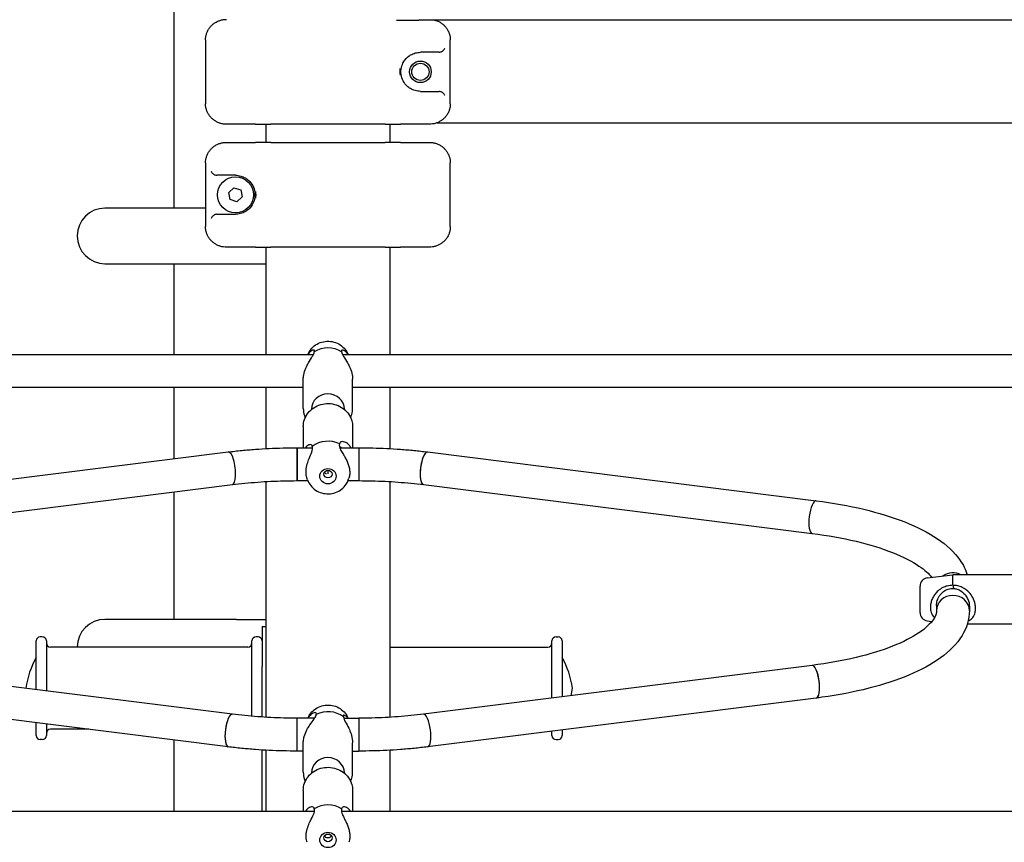
# Model space of a CAD drawing. Units: millimetres. Extents: x 182 to 17982, y 30 to 18264.
# Drawn here: x 8524 to 9003, y 13202 to 13602 of the extents above; entities that cross this region are included whole.
import ezdxf

# ---------------------------------------------------------------- set-up
doc = ezdxf.new("R2010")
doc.units = ezdxf.units.MM
doc.layers.add('Widoczne (ISO)', color=7, linetype='Continuous')

msp = doc.modelspace()

# ---------------------------------------------------------------- linework, layer by layer
at = {"layer": 'Widoczne (ISO)'}
for p, q in [((8598.656, 13690.717), (8598.656, 13510.197)), ((8707.003, 13601.697), (8717.81, 13601.697)), ((9435.56, 13601.697), (8717.81, 13601.697)), ((8614.101, 13591.997), (8614.101, 13560.997)), ((8733.212, 13560.997), (8733.212, 13591.997)), ((8727.729, 13585.997), (8718.656, 13585.997)), ((8718.656, 13566.997), (8727.729, 13566.997)), ((8638.327, 13550.997), (8624.359, 13550.997)), ((8638.327, 13550.997), (8645.884, 13550.997)), ((8643.506, 13550.997), (8643.506, 13542.197)), ((8701.429, 13550.997), (8645.884, 13550.997)), ((8701.429, 13550.997), (8708.985, 13550.997)), ((8703.806, 13550.997), (8703.806, 13542.197)), ((8722.954, 13550.997), (8708.985, 13550.997)), ((8726.742, 13551.697), (9426.571, 13551.697)), ((8624.359, 13542.197), (8638.327, 13542.197)), ((8645.884, 13542.197), (8638.327, 13542.197)), ((8645.884, 13542.197), (8701.429, 13542.197)), ((8708.985, 13542.197), (8701.429, 13542.197)), ((8708.985, 13542.197), (8722.954, 13542.197)), ((8614.101, 13532.197), (8614.101, 13501.197)), ((8733.212, 13501.197), (8733.212, 13532.197)), ((8628.656, 13526.197), (8619.583, 13526.197)), ((8625.354, 13517.743), (8627.91, 13520.08)), ((8626.1, 13514.36), (8625.354, 13517.743)), ((8627.91, 13520.08), (8631.213, 13519.035)), ((8631.213, 13519.035), (8631.959, 13515.652)), ((8629.403, 13513.315), (8626.1, 13514.36)), ((8631.959, 13515.652), (8629.403, 13513.315)), ((8614.101, 13510.197), (8565.156, 13510.197)), ((8619.583, 13507.197), (8628.656, 13507.197)), ((8638.327, 13491.197), (8624.359, 13491.197)), ((8638.327, 13491.197), (8645.884, 13491.197)), ((8643.506, 13491.197), (8643.506, 13439.066)), ((8701.429, 13491.197), (8645.884, 13491.197)), ((8701.429, 13491.197), (8708.985, 13491.197)), ((8703.806, 13491.197), (8703.806, 13439.066)), ((8722.954, 13491.197), (8708.985, 13491.197)), ((8565.156, 13483.197), (8629.156, 13483.197)), ((8598.656, 13483.197), (8598.656, 13439.066)), ((8629.156, 13483.197), (8643.506, 13483.197)), ((8085.939, 13439.066), (8666.602, 13439.066)), ((8680.71, 13439.066), (9261.374, 13439.066)), ((8661.656, 13412.802), (8661.656, 13427.048)), ((8685.656, 13412.802), (8685.656, 13427.048)), ((8085.939, 13423.066), (8661.656, 13423.066)), ((8598.656, 13423.066), (8598.656, 13388.29)), ((8643.506, 13423.066), (8643.506, 13393.253)), ((8685.656, 13423.066), (9261.374, 13423.066)), ((8703.806, 13423.066), (8703.806, 13393.253)), ((8665.656, 13412.436), (8665.656, 13412.313)), ((8681.656, 13412.436), (8681.656, 13412.313)), ((8661.656, 13403.935), (8661.656, 13393.663)), ((8685.656, 13403.935), (8685.656, 13393.663)), ((8658.656, 13377.663), (8658.656, 13393.663)), ((8658.656, 13393.663), (8658.656, 13377.663)), ((8658.656, 13393.663), (8666.16, 13393.663)), ((8679.416, 13393.663), (8688.656, 13393.663)), ((8688.656, 13393.663), (8688.656, 13377.663)), ((8688.656, 13393.663), (8688.656, 13377.663)), ((8436.017, 13367.873), (8625.16, 13391.618)), ((8722.153, 13391.618), (8911.296, 13367.873)), ((8673.656, 13382.73), (8673.656, 13380.972)), ((8673.656, 13382.73), (8673.656, 13380.972)), ((8663.762, 13378.01), (8663.549, 13378.599)), ((8683.551, 13378.01), (8683.852, 13378.844)), ((8438.01, 13351.998), (8627.153, 13375.742)), ((8643.506, 13377.228), (8643.506, 13262.591)), ((8658.656, 13377.663), (8663.895, 13377.663)), ((8683.418, 13377.663), (8688.656, 13377.663)), ((8703.806, 13377.228), (8703.806, 13262.591)), ((8720.16, 13375.742), (8909.303, 13351.998)), ((8598.656, 13372.165), (8598.656, 13310.197)), ((8965.303, 13330.348), (8977.799, 13331.91)), ((8977.799, 13326.762), (8977.799, 13331.91)), ((9027.799, 13331.91), (8977.799, 13331.91)), ((8961.799, 13313.441), (8961.799, 13326.379)), ((8969.799, 13316.987), (8969.799, 13314.43)), ((8985.799, 13316.622), (8985.799, 13314.43)), ((8629.156, 13310.197), (8565.156, 13310.197)), ((8629.156, 13310.197), (8643.506, 13310.197)), ((8641.656, 13306.724), (8641.656, 13287.217)), ((8641.656, 13306.724), (8643.506, 13306.724)), ((8965.303, 13309.472), (8967.546, 13309.191)), ((9027.799, 13307.91), (8984.792, 13307.91)), ((8534.656, 13301.724), (8533.656, 13301.724)), ((8639.656, 13301.724), (8638.656, 13301.724)), ((8784.656, 13301.724), (8785.656, 13301.724)), ((8531.656, 13276.066), (8531.656, 13299.724)), ((8536.656, 13299.724), (8536.656, 13275.438)), ((8634.656, 13296.724), (8538.656, 13296.724)), ((8636.656, 13263.08), (8636.656, 13299.724)), ((8703.806, 13296.724), (8780.656, 13296.724)), ((8782.656, 13271.923), (8782.656, 13299.724)), ((8787.656, 13299.724), (8787.656, 13272.551)), ((8627.153, 13264.077), (8438.01, 13287.822)), ((8641.656, 13262.705), (8641.656, 13287.217)), ((8909.303, 13287.822), (8720.16, 13264.077)), ((8625.16, 13248.202), (8436.017, 13271.946)), ((8911.296, 13271.946), (8722.153, 13248.202)), ((8531.656, 13253.724), (8531.656, 13259.94)), ((8536.656, 13259.312), (8536.656, 13253.724)), ((8658.656, 13246.157), (8658.656, 13262.157)), ((8658.656, 13246.157), (8658.656, 13262.157)), ((8667.21, 13262.157), (8658.656, 13262.157)), ((8681.352, 13262.157), (8688.656, 13262.157)), ((8688.656, 13262.157), (8688.656, 13246.157)), ((8688.656, 13262.157), (8688.656, 13246.157)), ((8557.27, 13256.724), (8538.656, 13256.724)), ((8782.656, 13253.724), (8782.656, 13255.797)), ((8787.656, 13256.425), (8787.656, 13253.724)), ((8534.656, 13251.724), (8533.656, 13251.724)), ((8598.656, 13251.529), (8598.656, 13216.753)), ((8661.656, 13235.885), (8661.656, 13250.153)), ((8685.656, 13235.885), (8685.656, 13250.153)), ((8784.656, 13251.724), (8785.656, 13251.724)), ((8641.656, 13216.753), (8641.656, 13246.673)), ((8643.506, 13246.566), (8643.506, 13216.753)), ((8661.656, 13246.157), (8658.656, 13246.157)), ((8685.656, 13246.157), (8688.656, 13246.157)), ((8703.806, 13246.566), (8703.806, 13216.753)), ((8665.656, 13235.52), (8665.656, 13235.396)), ((8681.656, 13235.52), (8681.656, 13235.396)), ((8661.656, 13227.018), (8661.656, 13216.753)), ((8685.656, 13227.018), (8685.656, 13216.753)), ((8667.065, 13216.753), (8314.27, 13216.753)), ((9033.043, 13216.753), (8680.247, 13216.753))]:
    msp.add_line(p, q, dxfattribs=at)
for centre, radius in [((8718.656, 13576.497), 5.25), ((8718.656, 13576.497), 4.188), ((8628.656, 13516.697), 8.75)]:
    msp.add_circle(centre, radius, dxfattribs=at)
for centre, radius, start, end in [((8565.156, 13496.697), 13.5, 90, 270), ((8965.799, 13326.379), 4, 97.12502, 180), ((8965.799, 13313.441), 4, 180, 262.87498), ((8565.156, 13296.697), 13.5, 90, 179.88535), ((8533.656, 13299.724), 2, 90, 180), ((8534.656, 13299.724), 2, 0, 90), ((8638.656, 13299.724), 2, 90, 180), ((8639.656, 13299.724), 2, 0, 90), ((8784.656, 13299.724), 2, 90, 180), ((8785.656, 13299.724), 2, 0, 90), ((8538.656, 13298.724), 2, 180, 270), ((8634.656, 13298.724), 2, 270, 0), ((8780.656, 13298.724), 2, 270, 0), ((8571.342, 13270.163), 45.165, 151.48405, 171.64605), ((8747.971, 13270.163), 45.165, 8.35395, 28.51595), ((8571.342, 13283.286), 45.165, 188.35395, 188.39481), ((8747.971, 13283.286), 45.165, 346.95514, 351.64605), ((8533.656, 13253.724), 2, 180, 270), ((8534.656, 13253.724), 2, 270, 0), ((8538.656, 13254.724), 2, 90, 180), ((8780.656, 13254.724), 2, 0, 31.21261), ((8784.656, 13253.724), 2, 180, 270), ((8785.656, 13253.724), 2, 270, 0)]:
    msp.add_arc(centre, radius, start, end, dxfattribs=at)
for centre, major_axis, ratio, start_param, end_param in [((8673.656, 13431.066), (-12, 0), 0.9308916, 4.1233124, 5.3014656), ((8673.656, 13412.436), (-8, 0), 0.9308916, 3.1415927, 6.2831853), ((8673.656, 13385.67), (12, 0), 0.9308916, 1.081961, 2.2601142), ((8626.156, 13383.68), (0.996, -7.938), 0.3025398, 0, 3.1415927), ((8626.156, 13383.68), (0.996, -7.938), 0.3025398, 0, 3.1415927), ((8721.156, 13383.68), (0.996, 7.938), 0.3025398, 0, 3.1415927), ((8721.156, 13383.68), (-0.996, -7.938), 0.3025398, 3.1415927, 6.2831853), ((8910.299, 13359.936), (-0.996, -7.938), 0.3025398, 3.1415927, 6.2831853), ((8910.299, 13359.936), (-0.996, -7.938), 0.3025398, 3.1415927, 6.2831853), ((8977.799, 13325.389), (-8, 0), 0.9308916, 4.2082294, 5.3659249), ((8977.799, 13325.389), (8, 0), 0.9308916, 1.0666367, 2.2243323), ((8977.799, 13314.43), (-8, 0), 0.9308916, 3.1415927, 6.2831853), ((8977.799, 13314.43), (-8, 0), 0.9308916, 3.1415927, 6.2831853), ((8910.299, 13279.884), (0.996, -7.938), 0.3025398, 0, 3.1415927), ((8910.299, 13279.884), (-0.996, 7.938), 0.3025398, 3.1415927, 6.2831853), ((8626.156, 13256.14), (0.996, 7.938), 0.3025398, 0, 3.1415927), ((8626.156, 13256.14), (-0.996, -7.938), 0.3025398, 3.1415927, 6.2831853), ((8673.656, 13254.15), (-12, 0), 0.9308916, 4.0287424, 5.2068957), ((8721.156, 13256.14), (-0.996, 7.938), 0.3025398, 3.1415927, 6.2831853), ((8721.156, 13256.14), (-0.996, 7.938), 0.3025398, 3.1415927, 6.2831853), ((8673.656, 13235.52), (-8, 0), 0.9308916, 3.1415927, 6.2831853), ((8673.656, 13208.753), (12, 0), 0.9308916, 0.9817197, 2.1598729)]:
    msp.add_ellipse(centre, major_axis=major_axis, ratio=ratio, start_param=start_param, end_param=end_param, dxfattribs=at)
for centre, major_axis in [((8673.656, 13379.825), (4, 0)), ((8673.656, 13380.869), (2, 0)), ((8673.656, 13202.908), (4, 0)), ((8673.656, 13203.952), (2, 0))]:
    msp.add_ellipse(centre, major_axis=major_axis, ratio=0.9308916, dxfattribs=at)
for points, knots in [([(8614.101, 13591.997), (8614.101, 13592.521), (8614.143, 13593.044), (8614.31, 13594.077), (8614.435, 13594.588), (8614.764, 13595.584), (8614.969, 13596.069), (8615.455, 13597.004), (8615.736, 13597.453), (8616.368, 13598.304), (8616.719, 13598.705), (8617.479, 13599.447), (8617.888, 13599.787), (8618.754, 13600.4), (8619.21, 13600.672), (8620.159, 13601.144), (8620.651, 13601.342), (8621.659, 13601.663), (8622.175, 13601.785), (8623.247, 13601.954), (8623.803, 13601.997), (8624.359, 13601.997)], [0, 0, 0, 0, 0.1409568, 0.1409568, 0.2820738, 0.2820738, 0.4237153, 0.4237153, 0.5662091, 0.5662091, 0.7096895, 0.7096895, 0.85317, 0.85317, 0.9966504, 0.9966504, 1.1401309, 1.1401309, 1.2836113, 1.2836113, 1.4348045, 1.4348045, 1.4348045, 1.4348045]), ([(8725.462, 13601.697), (8725.668, 13601.647), (8725.873, 13601.591), (8726.581, 13601.372), (8727.075, 13601.177), (8728.028, 13600.714), (8728.487, 13600.445), (8729.357, 13599.84), (8729.769, 13599.503), (8730.536, 13598.768), (8730.89, 13598.37), (8731.531, 13597.521), (8731.818, 13597.071), (8732.314, 13596.134), (8732.523, 13595.647), (8732.861, 13594.648), (8732.99, 13594.137), (8733.166, 13593.083), (8733.212, 13592.54), (8733.212, 13591.997)], [0.2293195, 0.2293195, 0.2293195, 0.2293195, 0.2869566, 0.2869566, 0.4304349, 0.4304349, 0.5739132, 0.5739132, 0.7173915, 0.7173915, 0.8608697, 0.8608697, 1.004348, 1.004348, 1.1468882, 1.1468882, 1.2885598, 1.2885598, 1.4347829, 1.4347829, 1.4347829, 1.4347829]), ([(8713.833, 13568.313), (8713.25, 13568.657), (8712.711, 13569.058), (8711.437, 13570.231), (8710.774, 13571.082), (8709.763, 13572.992), (8709.405, 13574.055), (8709.089, 13576.327), (8709.144, 13577.524), (8709.634, 13579.654), (8710.031, 13580.599), (8711.213, 13582.54), (8712.082, 13583.472), (8713.345, 13584.379), (8713.585, 13584.536), (8713.833, 13584.682)], [0, 0, 0, 0, 0.271343, 0.271343, 0.7054919, 0.7054919, 1.1256093, 1.1256093, 1.5475856, 1.5475856, 1.9407362, 1.9407362, 2.4549911, 2.4549911, 2.5703526, 2.5703526, 2.5703526, 2.5703526]), ([(8713.833, 13584.682), (8714.586, 13585.126), (8715.376, 13585.45), (8717.008, 13585.895), (8717.85, 13585.997), (8718.656, 13585.997)], [0, 0, 0, 0, 0.35112361, 0.35112361, 0.7310253, 0.7310253, 0.7310253, 0.7310253]), ([(8727.729, 13585.997), (8728.019, 13585.997), (8728.36, 13586.059), (8728.657, 13586.174), (8728.684, 13586.185), (8728.712, 13586.197)], [-0.314899061, -0.314899061, -0.314899061, -0.314899061, -0.228108507, -0.228108507, -0.219409483, -0.219409483, -0.219409483, -0.219409483]), ([(8728.712, 13586.197), (8728.804, 13586.237), (8728.895, 13586.282), (8729.237, 13586.47), (8729.469, 13586.639), (8729.865, 13586.996), (8730.033, 13587.185), (8730.322, 13587.577), (8730.442, 13587.785), (8730.531, 13587.993), (8730.532, 13587.995), (8730.533, 13587.997)], [-0.29226111, -0.29226111, -0.29226111, -0.29226111, -0.26170669, -0.26170669, -0.17350298, -0.17350298, -0.08873331, -0.08873331, 0, 0, 0.00090053, 0.00090053, 0.00090053, 0.00090053]), ([(8708.737, 13578.149), (8708.735, 13578.122), (8708.732, 13578.096), (8708.714, 13577.903), (8708.701, 13577.736), (8708.673, 13577.285), (8708.662, 13577), (8708.655, 13576.465), (8708.658, 13576.214), (8708.676, 13575.616), (8708.698, 13575.27), (8708.732, 13574.899), (8708.735, 13574.873), (8708.737, 13574.846)], [-0.0080355, -0.0080355, -0.0080355, -0.0080355, 0, 0, 0.05033913, 0.05033913, 0.13597002, 0.13597002, 0.21114147, 0.21114147, 0.31553102, 0.31553102, 0.32356694, 0.32356694, 0.32356694, 0.32356694]), ([(8718.656, 13566.997), (8717.811, 13566.997), (8716.926, 13567.111), (8715.293, 13567.579), (8714.547, 13567.892), (8713.833, 13568.313)], [0, 0, 0, 0, 0.39827257, 0.39827257, 0.73102576, 0.73102576, 0.73102576, 0.73102576]), ([(8728.712, 13566.798), (8728.684, 13566.809), (8728.657, 13566.821), (8728.36, 13566.936), (8728.019, 13566.997), (8727.729, 13566.997)], [-1.044761445, -1.044761445, -1.044761445, -1.044761445, -1.036062422, -1.036062422, -0.949271868, -0.949271868, -0.949271868, -0.949271868]), ([(8730.533, 13564.997), (8730.532, 13565), (8730.531, 13565.002), (8730.442, 13565.21), (8730.322, 13565.417), (8730.033, 13565.81), (8729.865, 13565.999), (8729.469, 13566.355), (8729.237, 13566.525), (8728.895, 13566.713), (8728.804, 13566.758), (8728.712, 13566.798)], [-0.90003221, -0.90003221, -0.90003221, -0.90003221, -0.89893278, -0.89893278, -0.79060079, -0.79060079, -0.68710788, -0.68710788, -0.57942246, -0.57942246, -0.54211943, -0.54211943, -0.54211943, -0.54211943]), ([(8624.359, 13550.997), (8623.831, 13550.997), (8623.304, 13551.037), (8622.259, 13551.193), (8621.742, 13551.311), (8620.731, 13551.623), (8620.237, 13551.818), (8619.285, 13552.281), (8618.826, 13552.549), (8617.955, 13553.155), (8617.543, 13553.492), (8616.777, 13554.227), (8616.423, 13554.625), (8615.782, 13555.474), (8615.495, 13555.923), (8614.999, 13556.861), (8614.789, 13557.348), (8614.451, 13558.347), (8614.323, 13558.858), (8614.146, 13559.912), (8614.101, 13560.455), (8614.101, 13560.997)], [0, 0, 0, 0, 0.1434783, 0.1434783, 0.2869566, 0.2869566, 0.4304349, 0.4304349, 0.5739132, 0.5739132, 0.7173915, 0.7173915, 0.8608697, 0.8608697, 1.004348, 1.004348, 1.1468882, 1.1468882, 1.2885598, 1.2885598, 1.4347829, 1.4347829, 1.4347829, 1.4347829]), ([(8733.212, 13560.997), (8733.212, 13560.474), (8733.17, 13559.951), (8733.003, 13558.917), (8732.878, 13558.407), (8732.548, 13557.411), (8732.343, 13556.926), (8731.857, 13555.991), (8731.576, 13555.542), (8730.945, 13554.691), (8730.594, 13554.29), (8729.834, 13553.548), (8729.425, 13553.208), (8728.559, 13552.595), (8728.102, 13552.322), (8727.154, 13551.851), (8726.661, 13551.653), (8725.653, 13551.332), (8725.137, 13551.21), (8724.066, 13551.041), (8723.51, 13550.997), (8722.954, 13550.997)], [0, 0, 0, 0, 0.1409568, 0.1409568, 0.2820738, 0.2820738, 0.4237153, 0.4237153, 0.5662091, 0.5662091, 0.7096895, 0.7096895, 0.85317, 0.85317, 0.9966504, 0.9966504, 1.1401309, 1.1401309, 1.2836113, 1.2836113, 1.4348045, 1.4348045, 1.4348045, 1.4348045]), ([(8614.101, 13532.197), (8614.101, 13532.721), (8614.143, 13533.244), (8614.31, 13534.277), (8614.435, 13534.788), (8614.764, 13535.784), (8614.969, 13536.269), (8615.455, 13537.204), (8615.736, 13537.653), (8616.368, 13538.504), (8616.719, 13538.905), (8617.479, 13539.647), (8617.888, 13539.987), (8618.754, 13540.6), (8619.21, 13540.872), (8620.159, 13541.344), (8620.651, 13541.542), (8621.659, 13541.863), (8622.175, 13541.985), (8623.247, 13542.154), (8623.803, 13542.197), (8624.359, 13542.197)], [0, 0, 0, 0, 0.1409568, 0.1409568, 0.2820738, 0.2820738, 0.4237153, 0.4237153, 0.5662091, 0.5662091, 0.7096895, 0.7096895, 0.85317, 0.85317, 0.9966504, 0.9966504, 1.1401309, 1.1401309, 1.2836113, 1.2836113, 1.4348045, 1.4348045, 1.4348045, 1.4348045]), ([(8722.954, 13542.197), (8723.481, 13542.197), (8724.009, 13542.158), (8725.054, 13542.002), (8725.571, 13541.884), (8726.581, 13541.572), (8727.075, 13541.377), (8728.028, 13540.914), (8728.487, 13540.645), (8729.357, 13540.04), (8729.769, 13539.703), (8730.536, 13538.968), (8730.89, 13538.57), (8731.531, 13537.721), (8731.818, 13537.271), (8732.314, 13536.334), (8732.523, 13535.847), (8732.861, 13534.848), (8732.99, 13534.337), (8733.166, 13533.283), (8733.212, 13532.74), (8733.212, 13532.197)], [0, 0, 0, 0, 0.1434783, 0.1434783, 0.2869566, 0.2869566, 0.4304349, 0.4304349, 0.5739132, 0.5739132, 0.7173915, 0.7173915, 0.8608697, 0.8608697, 1.004348, 1.004348, 1.1468882, 1.1468882, 1.2885598, 1.2885598, 1.4347829, 1.4347829, 1.4347829, 1.4347829]), ([(8616.78, 13528.197), (8616.781, 13528.195), (8616.782, 13528.193), (8616.871, 13527.985), (8616.99, 13527.777), (8617.279, 13527.385), (8617.448, 13527.196), (8617.844, 13526.839), (8618.075, 13526.67), (8618.418, 13526.482), (8618.508, 13526.437), (8618.601, 13526.397)], [-0.90003221, -0.90003221, -0.90003221, -0.90003221, -0.89893278, -0.89893278, -0.79060079, -0.79060079, -0.68710788, -0.68710788, -0.57942246, -0.57942246, -0.54211943, -0.54211943, -0.54211943, -0.54211943]), ([(8618.601, 13526.397), (8618.628, 13526.385), (8618.656, 13526.374), (8618.953, 13526.259), (8619.294, 13526.197), (8619.583, 13526.197)], [-1.044761445, -1.044761445, -1.044761445, -1.044761445, -1.036062422, -1.036062422, -0.949271868, -0.949271868, -0.949271868, -0.949271868]), ([(8628.656, 13526.197), (8629.501, 13526.197), (8630.386, 13526.084), (8632.019, 13525.616), (8632.766, 13525.303), (8633.48, 13524.882)], [0, 0, 0, 0, 0.39827257, 0.39827257, 0.73102576, 0.73102576, 0.73102576, 0.73102576]), ([(8633.48, 13524.882), (8634.063, 13524.538), (8634.601, 13524.137), (8635.876, 13522.964), (8636.538, 13522.113), (8637.55, 13520.203), (8637.908, 13519.14), (8638.224, 13516.868), (8638.168, 13515.671), (8637.678, 13513.541), (8637.282, 13512.596), (8636.099, 13510.655), (8635.231, 13509.723), (8633.968, 13508.816), (8633.728, 13508.659), (8633.48, 13508.513)], [0, 0, 0, 0, 0.271343, 0.271343, 0.7054919, 0.7054919, 1.1256093, 1.1256093, 1.5475856, 1.5475856, 1.9407362, 1.9407362, 2.4549911, 2.4549911, 2.5703526, 2.5703526, 2.5703526, 2.5703526]), ([(8638.575, 13515.046), (8638.578, 13515.073), (8638.581, 13515.099), (8638.598, 13515.292), (8638.611, 13515.459), (8638.64, 13515.91), (8638.651, 13516.194), (8638.657, 13516.73), (8638.655, 13516.981), (8638.636, 13517.579), (8638.615, 13517.925), (8638.581, 13518.296), (8638.578, 13518.322), (8638.575, 13518.349)], [-0.0080355, -0.0080355, -0.0080355, -0.0080355, 0, 0, 0.05033913, 0.05033913, 0.13597002, 0.13597002, 0.21114147, 0.21114147, 0.31553102, 0.31553102, 0.32356694, 0.32356694, 0.32356694, 0.32356694]), ([(8619.583, 13507.197), (8619.294, 13507.197), (8618.953, 13507.136), (8618.656, 13507.021), (8618.628, 13507.009), (8618.601, 13506.998)], [-0.314899061, -0.314899061, -0.314899061, -0.314899061, -0.228108507, -0.228108507, -0.219409483, -0.219409483, -0.219409483, -0.219409483]), ([(8633.48, 13508.513), (8632.726, 13508.069), (8631.937, 13507.745), (8630.304, 13507.3), (8629.462, 13507.197), (8628.656, 13507.197)], [0, 0, 0, 0, 0.35112361, 0.35112361, 0.7310253, 0.7310253, 0.7310253, 0.7310253]), ([(8618.601, 13506.998), (8618.508, 13506.958), (8618.418, 13506.913), (8618.075, 13506.725), (8617.844, 13506.555), (8617.448, 13506.199), (8617.279, 13506.01), (8616.99, 13505.617), (8616.871, 13505.41), (8616.782, 13505.202), (8616.781, 13505.2), (8616.78, 13505.197)], [-0.29226111, -0.29226111, -0.29226111, -0.29226111, -0.26170669, -0.26170669, -0.17350298, -0.17350298, -0.08873331, -0.08873331, 0, 0, 0.00090053, 0.00090053, 0.00090053, 0.00090053]), ([(8624.359, 13491.197), (8623.831, 13491.197), (8623.304, 13491.237), (8622.259, 13491.393), (8621.742, 13491.511), (8620.731, 13491.823), (8620.237, 13492.018), (8619.285, 13492.481), (8618.826, 13492.749), (8617.955, 13493.355), (8617.543, 13493.692), (8616.777, 13494.427), (8616.423, 13494.825), (8615.782, 13495.674), (8615.495, 13496.123), (8614.999, 13497.061), (8614.789, 13497.548), (8614.451, 13498.547), (8614.323, 13499.058), (8614.146, 13500.112), (8614.101, 13500.655), (8614.101, 13501.197)], [0, 0, 0, 0, 0.1434783, 0.1434783, 0.2869566, 0.2869566, 0.4304349, 0.4304349, 0.5739132, 0.5739132, 0.7173915, 0.7173915, 0.8608697, 0.8608697, 1.004348, 1.004348, 1.1468882, 1.1468882, 1.2885598, 1.2885598, 1.4347829, 1.4347829, 1.4347829, 1.4347829]), ([(8733.212, 13501.197), (8733.212, 13500.674), (8733.17, 13500.151), (8733.003, 13499.117), (8732.878, 13498.607), (8732.548, 13497.611), (8732.343, 13497.126), (8731.857, 13496.191), (8731.576, 13495.742), (8730.945, 13494.891), (8730.594, 13494.49), (8729.834, 13493.748), (8729.425, 13493.408), (8728.559, 13492.795), (8728.102, 13492.522), (8727.154, 13492.051), (8726.661, 13491.853), (8725.653, 13491.532), (8725.137, 13491.41), (8724.066, 13491.241), (8723.51, 13491.197), (8722.954, 13491.197)], [0, 0, 0, 0, 0.1409568, 0.1409568, 0.2820738, 0.2820738, 0.4237153, 0.4237153, 0.5662091, 0.5662091, 0.7096895, 0.7096895, 0.85317, 0.85317, 0.9966504, 0.9966504, 1.1401309, 1.1401309, 1.2836113, 1.2836113, 1.4348045, 1.4348045, 1.4348045, 1.4348045]), ([(8663.892, 13439.066), (8664.244, 13439.937), (8664.721, 13440.755), (8665.971, 13442.34), (8666.777, 13443.079), (8668.598, 13444.291), (8669.617, 13444.757), (8671.766, 13445.366), (8672.897, 13445.503), (8675.156, 13445.428), (8676.283, 13445.213), (8678.407, 13444.447), (8679.406, 13443.898), (8681.16, 13442.522), (8681.921, 13441.701), (8682.879, 13440.237), (8683.179, 13439.664), (8683.421, 13439.066)], [3.5011394, 3.5011394, 3.5011394, 3.5011394, 3.7747343, 3.7747343, 4.0914186, 4.0914186, 4.4167917, 4.4167917, 4.7484254, 4.7484254, 5.0819632, 5.0819632, 5.4125246, 5.4125246, 5.7358625, 5.7358625, 5.9236385, 5.9236385, 5.9236385, 5.9236385]), ([(8661.656, 13427.048), (8661.656, 13427.714), (8661.722, 13428.421), (8662.054, 13430.246), (8662.411, 13431.363), (8663.244, 13433.345), (8663.706, 13434.224), (8664.779, 13436.086), (8665.48, 13437.128), (8666.313, 13438.503), (8666.553, 13438.933), (8666.877, 13439.691), (8666.967, 13440.022), (8666.975, 13440.301)], [-3.7666289, -3.7666289, -3.7666289, -3.7666289, -3.6105508, -3.6105508, -3.3674699, -3.3674699, -3.1423297, -3.1423297, -2.8267078, -2.8267078, -2.6688969, -2.6688969, -2.5192869, -2.5192869, -2.5192869, -2.5192869]), ([(8666.989, 13440.354), (8667.131, 13440.651), (8667.153, 13440.88), (8666.968, 13441.131), (8666.814, 13441.184), (8666.341, 13441.172), (8665.982, 13441.05), (8665.46, 13440.734), (8665.3, 13440.619), (8664.885, 13440.271), (8664.617, 13439.993), (8664.232, 13439.472), (8664.105, 13439.278), (8663.985, 13439.066)], [-2.38155751, -2.38155751, -2.38155751, -2.38155751, -2.19448271, -2.19448271, -2.04923516, -2.04923516, -1.84708115, -1.84708115, -1.75874397, -1.75874397, -1.61152658, -1.61152658, -1.53543373, -1.53543373, -1.53543373, -1.53543373]), ([(8683.328, 13439.066), (8683.301, 13439.114), (8683.273, 13439.161), (8682.911, 13439.759), (8682.531, 13440.184), (8681.656, 13440.918), (8681.093, 13441.168), (8680.498, 13441.184), (8680.345, 13441.131), (8680.183, 13440.912), (8680.177, 13440.747), (8680.266, 13440.483), (8680.292, 13440.42), (8680.323, 13440.354)], [1.53543373, 1.53543373, 1.53543373, 1.53543373, 1.55264409, 1.55264409, 1.75874397, 1.75874397, 2.04923516, 2.04923516, 2.19448075, 2.19448075, 2.33972634, 2.33972634, 2.38155751, 2.38155751, 2.38155751, 2.38155751]), ([(8680.337, 13440.301), (8680.346, 13440.022), (8680.436, 13439.691), (8680.76, 13438.933), (8681, 13438.503), (8681.833, 13437.128), (8682.534, 13436.086), (8683.607, 13434.224), (8684.069, 13433.345), (8684.902, 13431.363), (8685.259, 13430.246), (8685.591, 13428.421), (8685.656, 13427.714), (8685.656, 13427.048)], [-2.502885, -2.502885, -2.502885, -2.502885, -2.353275, -2.353275, -2.1954641, -2.1954641, -1.8798422, -1.8798422, -1.654702, -1.654702, -1.4116211, -1.4116211, -1.255543, -1.255543, -1.255543, -1.255543]), ([(8661.656, 13403.935), (8661.656, 13405.127), (8661.861, 13406.319), (8662.656, 13408.584), (8663.249, 13409.656), (8664.763, 13411.576), (8665.687, 13412.423), (8667.775, 13413.806), (8668.94, 13414.339), (8671.393, 13415.038), (8672.682, 13415.202), (8675.25, 13415.14), (8676.53, 13414.914), (8678.948, 13414.094), (8680.087, 13413.501), (8682.104, 13412.008), (8682.983, 13411.11), (8684.39, 13409.101), (8684.921, 13407.992), (8685.52, 13405.889), (8685.656, 13404.912), (8685.656, 13403.935)], [3.2418339, 3.2418339, 3.2418339, 3.2418339, 3.5579484, 3.5579484, 3.8750077, 3.8750077, 4.1942504, 4.1942504, 4.5156811, 4.5156811, 4.8385136, 4.8385136, 5.161761, 5.161761, 5.4844326, 5.4844326, 5.8055405, 5.8055405, 6.1243703, 6.1243703, 6.3834265, 6.3834265, 6.3834265, 6.3834265]), ([(8661.656, 13412.802), (8661.656, 13411.609), (8661.861, 13410.417), (8662.367, 13408.976), (8662.491, 13408.669), (8662.629, 13408.368)], [3.14159265, 3.14159265, 3.14159265, 3.14159265, 3.45770718, 3.45770718, 3.54470739, 3.54470739, 3.54470739, 3.54470739]), ([(8684.684, 13408.368), (8684.912, 13408.866), (8685.102, 13409.38), (8685.52, 13410.848), (8685.656, 13411.825), (8685.656, 13412.802)], [5.88007057, 5.88007057, 5.88007057, 5.88007057, 6.02412901, 6.02412901, 6.28318531, 6.28318531, 6.28318531, 6.28318531]), ([(8625.16, 13391.618), (8627.317, 13391.888), (8629.497, 13392.133), (8633.893, 13392.568), (8636.109, 13392.759), (8640.569, 13393.087), (8642.813, 13393.224), (8647.319, 13393.443), (8649.581, 13393.526), (8654.114, 13393.636), (8656.385, 13393.663), (8658.656, 13393.663)], [1.2397846, 1.2397846, 1.2397846, 1.2397846, 1.30598694, 1.30598694, 1.37218929, 1.37218929, 1.43839164, 1.43839164, 1.50459398, 1.50459398, 1.57079633, 1.57079633, 1.57079633, 1.57079633]), ([(8666.011, 13394.325), (8666.003, 13394.592), (8665.92, 13394.806), (8665.62, 13395.107), (8665.399, 13395.187), (8664.639, 13395.212), (8664.009, 13394.938), (8663.229, 13394.246), (8662.99, 13393.982), (8662.768, 13393.662)], [-5.01397091, -5.01397091, -5.01397091, -5.01397091, -4.86436094, -4.86436094, -4.70655, -4.70655, -4.39092812, -4.39092812, -4.25219095, -4.25219095, -4.25219095, -4.25219095]), ([(8663.549, 13378.599), (8663.513, 13378.699), (8663.479, 13378.801), (8663.271, 13379.46), (8663.148, 13380.059), (8663.082, 13380.67), (8663.016, 13381.281), (8663.003, 13381.937), (8663.115, 13383.684), (8663.329, 13384.789), (8663.875, 13386.735), (8664.187, 13387.593), (8664.921, 13389.46), (8665.413, 13390.552), (8665.926, 13392.028), (8666.058, 13392.495), (8666.186, 13393.341), (8666.18, 13393.718), (8666.084, 13394.123), (8666.057, 13394.209), (8666.024, 13394.29)], [-1.3445008, -1.3445008, -1.3445008, -1.3445008, -1.3170866, -1.3170866, -1.1698632, -1.1698632, -1.1698632, -1.0226397, -1.0226397, -0.7870823, -0.7870823, -0.5809824, -0.5809824, -0.2904912, -0.2904912, -0.1452456, -0.1452456, 0, 0, 0.0418312, 0.0418312, 0.0418312, 0.0418312]), ([(8679.292, 13395.532), (8679.154, 13395.141), (8679.146, 13394.674), (8679.367, 13393.741), (8679.542, 13393.303), (8680.075, 13392.214), (8680.476, 13391.545), (8681.068, 13390.56), (8681.251, 13390.257), (8681.728, 13389.449), (8682.04, 13388.903), (8682.647, 13387.744), (8682.941, 13387.131), (8683.463, 13385.864), (8683.691, 13385.21), (8684.042, 13383.907), (8684.165, 13383.261), (8684.231, 13382.65), (8684.297, 13382.039), (8684.31, 13381.43), (8684.211, 13380.11), (8684.061, 13379.428), (8683.851, 13378.844)], [-0.0418312, -0.0418312, -0.0418312, -0.0418312, 0.1452436, 0.1452436, 0.2904912, 0.2904912, 0.4926452, 0.4926452, 0.5809824, 0.5809824, 0.7281998, 0.7281998, 0.8754228, 0.8754228, 1.0226397, 1.0226397, 1.1698632, 1.1698632, 1.1698632, 1.3170866, 1.3170866, 1.5074159, 1.5074159, 1.5074159, 1.5074159]), ([(8679.253, 13394.225), (8679.336, 13394.224), (8679.427, 13394.208), (8679.802, 13394.098), (8680.118, 13393.909), (8680.423, 13393.664)], [0.24623987, 0.24623987, 0.24623987, 0.24623987, 0.31562188, 0.31562188, 0.51946411, 0.51946411, 0.51946411, 0.51946411]), ([(8684.789, 13393.661), (8684.53, 13394.18), (8684.224, 13394.636), (8683.412, 13395.571), (8682.882, 13395.969), (8681.675, 13396.592), (8680.91, 13396.735), (8680.012, 13396.555), (8679.756, 13396.43), (8679.411, 13396.069), (8679.316, 13395.839), (8679.306, 13395.57)], [-1.0107441, -1.0107441, -1.0107441, -1.0107441, -0.856384, -0.856384, -0.6312438, -0.6312438, -0.3156219, -0.3156219, -0.1578109, -0.1578109, -0.008201, -0.008201, -0.008201, -0.008201]), ([(8688.656, 13393.663), (8690.928, 13393.663), (8693.199, 13393.636), (8697.732, 13393.526), (8699.994, 13393.443), (8704.5, 13393.224), (8706.743, 13393.087), (8711.203, 13392.759), (8713.419, 13392.568), (8717.816, 13392.133), (8719.995, 13391.888), (8722.153, 13391.618)], [1.2397846, 1.2397846, 1.2397846, 1.2397846, 1.30598694, 1.30598694, 1.37218929, 1.37218929, 1.43839164, 1.43839164, 1.50459398, 1.50459398, 1.57079633, 1.57079633, 1.57079633, 1.57079633]), ([(8663.762, 13378.01), (8664.122, 13377.012), (8664.646, 13376.076), (8665.971, 13374.396), (8666.777, 13373.657), (8668.598, 13372.445), (8669.617, 13371.979), (8671.766, 13371.37), (8672.897, 13371.233), (8675.156, 13371.309), (8676.283, 13371.524), (8678.407, 13372.29), (8679.406, 13372.838), (8681.16, 13374.214), (8681.921, 13375.035), (8682.945, 13376.601), (8683.29, 13377.289), (8683.551, 13378.01)], [3.3655408, 3.3655408, 3.3655408, 3.3655408, 3.6744931, 3.6744931, 3.9911774, 3.9911774, 4.3165505, 4.3165505, 4.6481842, 4.6481842, 4.981722, 4.981722, 5.3122834, 5.3122834, 5.6356213, 5.6356213, 5.8587547, 5.8587547, 5.8587547, 5.8587547]), ([(8671.935, 13381.816), (8672.057, 13381.633), (8672.216, 13381.474), (8672.55, 13381.24), (8672.74, 13381.147), (8672.944, 13381.082)], [0.99150793, 0.99150793, 0.99150793, 0.99150793, 1.05957039, 1.05957039, 1.12179592, 1.12179592, 1.12179592, 1.12179592]), ([(8627.153, 13375.742), (8629.169, 13375.995), (8631.211, 13376.224), (8635.334, 13376.633), (8637.416, 13376.812), (8641.609, 13377.121), (8643.721, 13377.249), (8647.965, 13377.456), (8650.097, 13377.534), (8654.372, 13377.637), (8656.514, 13377.663), (8658.656, 13377.663)], [1.2397846, 1.2397846, 1.2397846, 1.2397846, 1.30598694, 1.30598694, 1.37218929, 1.37218929, 1.43839164, 1.43839164, 1.50459398, 1.50459398, 1.57079633, 1.57079633, 1.57079633, 1.57079633]), ([(8688.656, 13377.663), (8690.799, 13377.663), (8692.941, 13377.637), (8697.215, 13377.534), (8699.347, 13377.456), (8703.591, 13377.249), (8705.703, 13377.121), (8709.897, 13376.812), (8711.979, 13376.633), (8716.102, 13376.224), (8718.143, 13375.995), (8720.16, 13375.742)], [1.2397846, 1.2397846, 1.2397846, 1.2397846, 1.30598694, 1.30598694, 1.37218929, 1.37218929, 1.43839164, 1.43839164, 1.50459398, 1.50459398, 1.57079633, 1.57079633, 1.57079633, 1.57079633]), ([(8911.296, 13367.873), (8919.376, 13366.859), (8927.138, 13365.474), (8941.609, 13362.019), (8948.316, 13359.95), (8960.356, 13355.171), (8965.689, 13352.467), (8974.769, 13346.336), (8978.546, 13342.908), (8982.818, 13336.744), (8984.015, 13334.401), (8984.792, 13331.91)], [1.9018081, 1.9018081, 1.9018081, 1.9018081, 2.149765, 2.149765, 2.3977219, 2.3977219, 2.6456788, 2.6456788, 2.8936357, 2.8936357, 3.0280873, 3.0280873, 3.0280873, 3.0280873]), ([(8909.303, 13351.998), (8916.855, 13351.05), (8924.056, 13349.76), (8937.258, 13346.608), (8943.259, 13344.743), (8953.607, 13340.635), (8957.95, 13338.387), (8964.12, 13334.221), (8966.206, 13332.305), (8967.546, 13330.628)], [1.90180805, 1.90180805, 1.90180805, 1.90180805, 2.14976497, 2.14976497, 2.39772189, 2.39772189, 2.64567881, 2.64567881, 2.85770514, 2.85770514, 2.85770514, 2.85770514]), ([(8977.799, 13326.762), (8976.876, 13326.773), (8975.925, 13326.663), (8974.279, 13326.245), (8973.585, 13325.989), (8972.047, 13325.242), (8971.249, 13324.697), (8970.262, 13323.83), (8969.983, 13323.555), (8969.296, 13322.804), (8968.893, 13322.281), (8968.175, 13321.147), (8967.86, 13320.536), (8967.347, 13319.266), (8967.149, 13318.606), (8966.886, 13317.293), (8966.822, 13316.641), (8966.822, 13316.027), (8966.822, 13315.413), (8966.886, 13314.802), (8967.228, 13313.304), (8967.611, 13312.479), (8968.333, 13311.526), (8968.561, 13311.275), (8968.806, 13311.046)], [-2.3815575, -2.3815575, -2.3815575, -2.3815575, -2.1944827, -2.1944827, -2.0492352, -2.0492352, -1.8470811, -1.8470811, -1.758744, -1.758744, -1.6115266, -1.6115266, -1.4643036, -1.4643036, -1.3170866, -1.3170866, -1.1698632, -1.1698632, -1.1698632, -1.0226397, -1.0226397, -0.7870823, -0.7870823, -0.692138, -0.692138, -0.692138, -0.692138]), ([(8969.799, 13316.987), (8969.799, 13317.341), (8969.826, 13317.712), (8969.944, 13318.486), (8970.034, 13318.889), (8970.289, 13319.714), (8970.453, 13320.137), (8970.86, 13320.98), (8971.103, 13321.4), (8971.547, 13322.04), (8971.734, 13322.284), (8972.421, 13323.082), (8973.018, 13323.633), (8974.262, 13324.423), (8974.849, 13324.704), (8976.31, 13325.157), (8977.197, 13325.251), (8978.049, 13325.181)], [1.1698632, 1.1698632, 1.1698632, 1.1698632, 1.3170866, 1.3170866, 1.4643036, 1.4643036, 1.6115266, 1.6115266, 1.758744, 1.758744, 1.8470811, 1.8470811, 2.0492352, 2.0492352, 2.1944827, 2.1944827, 2.3880569, 2.3880569, 2.3880569, 2.3880569]), ([(8985.19, 13309.347), (8985.368, 13309.432), (8985.539, 13309.523), (8986.348, 13309.994), (8986.944, 13310.487), (8987.959, 13311.794), (8988.36, 13312.634), (8988.728, 13314.203), (8988.799, 13314.86), (8988.799, 13315.526), (8988.799, 13316.192), (8988.728, 13316.898), (8988.36, 13318.709), (8987.959, 13319.81), (8986.944, 13321.725), (8986.348, 13322.556), (8984.798, 13324.243), (8983.662, 13325.126), (8981.643, 13326.069), (8980.916, 13326.32), (8979.427, 13326.652), (8978.671, 13326.74), (8977.922, 13326.748)], [-4.4479492, -4.4479492, -4.4479492, -4.4479492, -4.3909281, -4.3909281, -4.1657879, -4.1657879, -3.922707, -3.922707, -3.7666289, -3.7666289, -3.7666289, -3.6105508, -3.6105508, -3.3674699, -3.3674699, -3.1423297, -3.1423297, -2.8267078, -2.8267078, -2.6688969, -2.6688969, -2.5192869, -2.5192869, -2.5192869, -2.5192869]), ([(8977.922, 13326.748), (8977.941, 13326.49), (8977.961, 13326.229), (8978.004, 13325.708), (8978.026, 13325.443), (8978.049, 13325.181)], [-0.21038616, -0.21038616, -0.21038616, -0.21038616, -0.10588887, -0.10588887, 0, 0, 0, 0]), ([(8978.049, 13325.181), (8978.67, 13325.158), (8979.292, 13325.048), (8980.538, 13324.655), (8981.149, 13324.355), (8982.773, 13323.308), (8983.578, 13322.425), (8984.568, 13320.995), (8984.907, 13320.355), (8985.436, 13319.049), (8985.613, 13318.385), (8985.771, 13317.367), (8985.799, 13316.985), (8985.799, 13316.622)], [2.5298078, 2.5298078, 2.5298078, 2.5298078, 2.6688969, 2.6688969, 2.8267078, 2.8267078, 3.1423297, 3.1423297, 3.3674699, 3.3674699, 3.6105508, 3.6105508, 3.7666289, 3.7666289, 3.7666289, 3.7666289]), ([(8969.799, 13314.43), (8969.799, 13313.221), (8969.453, 13311.88), (8966.878, 13308.165), (8964.601, 13305.924), (8957.95, 13301.433), (8953.607, 13299.184), (8943.259, 13295.076), (8937.258, 13293.212), (8924.056, 13290.059), (8916.855, 13288.77), (8909.303, 13287.822)], [0.3310117, 0.3310117, 0.3310117, 0.3310117, 0.5789686, 0.5789686, 0.8269256, 0.8269256, 1.0748825, 1.0748825, 1.3228394, 1.3228394, 1.5707963, 1.5707963, 1.5707963, 1.5707963]), ([(8985.799, 13314.43), (8985.799, 13310.148), (8984.454, 13305.947), (8979.691, 13298.161), (8976.1, 13294.626), (8967.382, 13288.322), (8962.218, 13285.546), (8950.491, 13280.62), (8943.925, 13278.478), (8929.696, 13274.868), (8922.034, 13273.403), (8913.121, 13272.181), (8912.211, 13272.061), (8911.296, 13271.946)], [0.3310117, 0.3310117, 0.3310117, 0.3310117, 0.5508928, 0.5508928, 0.7988497, 0.7988497, 1.0468066, 1.0468066, 1.2947635, 1.2947635, 1.5427204, 1.5427204, 1.5707963, 1.5707963, 1.5707963, 1.5707963]), ([(8663.895, 13262.157), (8664.246, 13263.025), (8664.722, 13263.84), (8665.971, 13265.423), (8666.777, 13266.162), (8668.598, 13267.375), (8669.617, 13267.841), (8671.766, 13268.45), (8672.897, 13268.587), (8675.156, 13268.511), (8676.283, 13268.296), (8678.407, 13267.53), (8679.406, 13266.981), (8681.16, 13265.605), (8681.921, 13264.784), (8682.878, 13263.322), (8683.177, 13262.752), (8683.418, 13262.157)], [3.4072946, 3.4072946, 3.4072946, 3.4072946, 3.6801644, 3.6801644, 3.9968487, 3.9968487, 4.3222218, 4.3222218, 4.6538555, 4.6538555, 4.9873933, 4.9873933, 5.3179547, 5.3179547, 5.6412926, 5.6412926, 5.8283435, 5.8283435, 5.8283435, 5.8283435]), ([(8658.656, 13262.157), (8656.514, 13262.157), (8654.372, 13262.182), (8650.097, 13262.286), (8647.965, 13262.364), (8643.721, 13262.57), (8641.609, 13262.699), (8637.416, 13263.007), (8635.334, 13263.187), (8631.211, 13263.595), (8629.169, 13263.824), (8627.153, 13264.077)], [1.2397846, 1.2397846, 1.2397846, 1.2397846, 1.30598694, 1.30598694, 1.37218929, 1.37218929, 1.43839164, 1.43839164, 1.50459398, 1.50459398, 1.57079633, 1.57079633, 1.57079633, 1.57079633]), ([(8661.657, 13250.153), (8661.657, 13250.492), (8661.675, 13250.839), (8661.71, 13251.186), (8661.778, 13251.849), (8661.912, 13252.548), (8662.414, 13254.336), (8662.868, 13255.417), (8663.86, 13257.318), (8664.387, 13258.154), (8665.587, 13259.916), (8666.348, 13260.893), (8667.243, 13262.193), (8667.498, 13262.601), (8667.843, 13263.329), (8667.937, 13263.652), (8667.946, 13263.93)], [-3.8484462, -3.8484462, -3.8484462, -3.8484462, -3.7666289, -3.7666289, -3.7666289, -3.6105508, -3.6105508, -3.3674699, -3.3674699, -3.1423297, -3.1423297, -2.8267078, -2.8267078, -2.6688969, -2.6688969, -2.5192869, -2.5192869, -2.5192869, -2.5192869]), ([(8667.961, 13263.982), (8668.099, 13264.266), (8668.108, 13264.495), (8667.888, 13264.763), (8667.715, 13264.831), (8667.185, 13264.862), (8666.786, 13264.774), (8666.198, 13264.507), (8666.017, 13264.407), (8665.543, 13264.098), (8665.233, 13263.845), (8664.632, 13263.208), (8664.34, 13262.823), (8664.042, 13262.304), (8664.001, 13262.231), (8663.962, 13262.156)], [-2.38155751, -2.38155751, -2.38155751, -2.38155751, -2.19448271, -2.19448271, -2.04923516, -2.04923516, -1.84708115, -1.84708115, -1.75874397, -1.75874397, -1.61152658, -1.61152658, -1.46430357, -1.46430357, -1.44081099, -1.44081099, -1.44081099, -1.44081099]), ([(8683.276, 13262.156), (8683.117, 13262.404), (8682.951, 13262.616), (8682.352, 13263.265), (8681.856, 13263.563), (8681.338, 13263.628), (8681.205, 13263.587), (8681.076, 13263.381), (8681.081, 13263.216), (8681.176, 13262.944), (8681.203, 13262.879), (8681.236, 13262.81)], [1.6487682, 1.6487682, 1.6487682, 1.6487682, 1.75874397, 1.75874397, 2.04923516, 2.04923516, 2.19448075, 2.19448075, 2.33972634, 2.33972634, 2.38155751, 2.38155751, 2.38155751, 2.38155751]), ([(8681.249, 13262.755), (8681.257, 13262.476), (8681.341, 13262.137), (8681.642, 13261.352), (8681.864, 13260.902), (8682.629, 13259.456), (8683.263, 13258.355), (8684.2, 13256.405), (8684.592, 13255.488), (8685.258, 13253.44), (8685.515, 13252.296), (8685.641, 13250.828), (8685.656, 13250.487), (8685.656, 13250.153)], [-2.502885, -2.502885, -2.502885, -2.502885, -2.353275, -2.353275, -2.1954641, -2.1954641, -1.8798422, -1.8798422, -1.654702, -1.654702, -1.4116211, -1.4116211, -1.3373603, -1.3373603, -1.3373603, -1.3373603]), ([(8720.16, 13264.077), (8718.143, 13263.824), (8716.102, 13263.595), (8711.979, 13263.187), (8709.897, 13263.007), (8705.703, 13262.699), (8703.591, 13262.57), (8699.347, 13262.364), (8697.215, 13262.286), (8692.941, 13262.182), (8690.799, 13262.157), (8688.656, 13262.157)], [1.2397846, 1.2397846, 1.2397846, 1.2397846, 1.30598694, 1.30598694, 1.37218929, 1.37218929, 1.43839164, 1.43839164, 1.50459398, 1.50459398, 1.57079633, 1.57079633, 1.57079633, 1.57079633]), ([(8658.656, 13246.157), (8656.385, 13246.157), (8654.114, 13246.184), (8649.581, 13246.294), (8647.319, 13246.376), (8642.813, 13246.595), (8640.569, 13246.732), (8636.109, 13247.06), (8633.893, 13247.251), (8629.497, 13247.687), (8627.317, 13247.931), (8625.16, 13248.202)], [1.2397846, 1.2397846, 1.2397846, 1.2397846, 1.30598694, 1.30598694, 1.37218929, 1.37218929, 1.43839164, 1.43839164, 1.50459398, 1.50459398, 1.57079633, 1.57079633, 1.57079633, 1.57079633]), ([(8722.153, 13248.202), (8719.995, 13247.931), (8717.816, 13247.687), (8713.419, 13247.251), (8711.203, 13247.06), (8706.743, 13246.732), (8704.5, 13246.595), (8699.994, 13246.376), (8697.732, 13246.294), (8693.199, 13246.184), (8690.928, 13246.157), (8688.656, 13246.157)], [1.2397846, 1.2397846, 1.2397846, 1.2397846, 1.30598694, 1.30598694, 1.37218929, 1.37218929, 1.43839164, 1.43839164, 1.50459398, 1.50459398, 1.57079633, 1.57079633, 1.57079633, 1.57079633]), ([(8661.656, 13227.018), (8661.656, 13228.21), (8661.861, 13229.402), (8662.656, 13231.667), (8663.249, 13232.739), (8664.763, 13234.66), (8665.687, 13235.506), (8667.775, 13236.889), (8668.94, 13237.423), (8671.393, 13238.122), (8672.682, 13238.285), (8675.25, 13238.223), (8676.53, 13237.997), (8678.948, 13237.178), (8680.087, 13236.585), (8682.104, 13235.092), (8682.983, 13234.193), (8684.39, 13232.184), (8684.921, 13231.076), (8685.52, 13228.972), (8685.656, 13227.995), (8685.656, 13227.018)], [3.1415927, 3.1415927, 3.1415927, 3.1415927, 3.4577072, 3.4577072, 3.7747664, 3.7747664, 4.0940092, 4.0940092, 4.4154399, 4.4154399, 4.7382723, 4.7382723, 5.0615197, 5.0615197, 5.3841914, 5.3841914, 5.7052993, 5.7052993, 6.024129, 6.024129, 6.2831853, 6.2831853, 6.2831853, 6.2831853]), ([(8661.656, 13235.885), (8661.656, 13234.693), (8661.861, 13233.501), (8662.367, 13232.059), (8662.491, 13231.752), (8662.629, 13231.451)], [3.23616259, 3.23616259, 3.23616259, 3.23616259, 3.55227712, 3.55227712, 3.63927733, 3.63927733, 3.63927733, 3.63927733]), ([(8684.684, 13231.451), (8684.912, 13231.95), (8685.102, 13232.464), (8685.52, 13233.931), (8685.656, 13234.908), (8685.656, 13235.885)], [5.97464051, 5.97464051, 5.97464051, 5.97464051, 6.11869895, 6.11869895, 6.37775525, 6.37775525, 6.37775525, 6.37775525]), ([(8666.975, 13218.077), (8666.967, 13218.345), (8666.877, 13218.567), (8666.553, 13218.897), (8666.313, 13218.999), (8665.48, 13219.098), (8664.779, 13218.886), (8663.706, 13218.157), (8663.244, 13217.713), (8662.766, 13217.001), (8662.691, 13216.88), (8662.618, 13216.753)], [-5.01397091, -5.01397091, -5.01397091, -5.01397091, -4.86436094, -4.86436094, -4.70655, -4.70655, -4.39092812, -4.39092812, -4.16578792, -4.16578792, -4.12213196, -4.12213196, -4.12213196, -4.12213196]), ([(8663.513, 13201.784), (8663.382, 13202.147), (8663.273, 13202.54), (8663.084, 13203.522), (8663.028, 13204.129), (8663.028, 13204.743), (8663.028, 13205.357), (8663.084, 13206.012), (8663.369, 13207.74), (8663.686, 13208.82), (8664.401, 13210.707), (8664.782, 13211.533), (8665.656, 13213.325), (8666.22, 13214.368), (8666.814, 13215.792), (8666.968, 13216.245), (8667.13, 13217.078), (8667.135, 13217.455), (8667.047, 13217.868), (8667.021, 13217.957), (8666.989, 13218.041)], [-1.4242102, -1.4242102, -1.4242102, -1.4242102, -1.3170866, -1.3170866, -1.1698632, -1.1698632, -1.1698632, -1.0226397, -1.0226397, -0.7870823, -0.7870823, -0.5809824, -0.5809824, -0.2904912, -0.2904912, -0.1452456, -0.1452456, 0, 0, 0.0418312, 0.0418312, 0.0418312, 0.0418312]), ([(8680.323, 13218.041), (8680.181, 13217.663), (8680.16, 13217.198), (8680.345, 13216.245), (8680.498, 13215.792), (8680.972, 13214.656), (8681.331, 13213.952), (8681.853, 13212.914), (8682.012, 13212.596), (8682.427, 13211.746), (8682.695, 13211.173), (8683.203, 13209.962), (8683.442, 13209.324), (8683.845, 13208.014), (8684.009, 13207.341), (8684.229, 13206.012), (8684.284, 13205.357), (8684.284, 13204.743), (8684.284, 13204.129), (8684.229, 13203.522), (8684.039, 13202.54), (8683.93, 13202.149), (8683.799, 13201.786)], [-0.0418312, -0.0418312, -0.0418312, -0.0418312, 0.1452436, 0.1452436, 0.2904912, 0.2904912, 0.4926452, 0.4926452, 0.5809824, 0.5809824, 0.7281998, 0.7281998, 0.8754228, 0.8754228, 1.0226397, 1.0226397, 1.1698632, 1.1698632, 1.1698632, 1.3170866, 1.3170866, 1.4242102, 1.4242102, 1.4242102, 1.4242102]), ([(8684.694, 13216.753), (8684.622, 13216.88), (8684.547, 13217.001), (8684.069, 13217.713), (8683.607, 13218.157), (8682.534, 13218.886), (8681.833, 13219.098), (8681, 13218.999), (8680.76, 13218.897), (8680.436, 13218.567), (8680.346, 13218.345), (8680.337, 13218.077)], [-0.90003993, -0.90003993, -0.90003993, -0.90003993, -0.85638396, -0.85638396, -0.63124376, -0.63124376, -0.31562188, -0.31562188, -0.15781094, -0.15781094, -0.00820098, -0.00820098, -0.00820098, -0.00820098]), ([(8671.938, 13204.904), (8672.025, 13204.775), (8672.129, 13204.659), (8672.419, 13204.407), (8672.643, 13204.277), (8673.136, 13204.104), (8673.404, 13204.062), (8673.656, 13204.062)], [1.01100653, 1.01100653, 1.01100653, 1.01100653, 1.05957039, 1.05957039, 1.13526003, 1.13526003, 1.21094968, 1.21094968, 1.21094968, 1.21094968]), ([(8673.656, 13204.062), (8673.909, 13204.062), (8674.177, 13204.104), (8674.669, 13204.277), (8674.894, 13204.407), (8675.184, 13204.659), (8675.288, 13204.775), (8675.375, 13204.904)], [0, 0, 0, 0, 0.07568965, 0.07568965, 0.15137929, 0.15137929, 0.19994315, 0.19994315, 0.19994315, 0.19994315])]:
    msp.add_open_spline(points, degree=3, knots=knots, dxfattribs=at)
for points in [[(8666.975, 13440.301), (8666.98, 13440.319), (8666.985, 13440.336), (8666.989, 13440.354)], [(8680.323, 13440.354), (8680.328, 13440.336), (8680.333, 13440.319), (8680.337, 13440.301)], [(8666.024, 13394.29), (8666.02, 13394.302), (8666.016, 13394.314), (8666.011, 13394.325)], [(8679.306, 13395.57), (8679.278, 13395.473), (8679.25, 13395.375), (8679.222, 13395.278)], [(8679.306, 13395.57), (8679.301, 13395.557), (8679.296, 13395.545), (8679.292, 13395.532)], [(8977.922, 13326.748), (8977.881, 13326.753), (8977.84, 13326.758), (8977.799, 13326.762)], [(8667.946, 13263.93), (8667.952, 13263.947), (8667.956, 13263.965), (8667.961, 13263.982)], [(8681.236, 13262.81), (8681.24, 13262.792), (8681.244, 13262.774), (8681.249, 13262.755)], [(8666.989, 13218.041), (8666.985, 13218.053), (8666.98, 13218.065), (8666.975, 13218.077)], [(8680.337, 13218.077), (8680.333, 13218.065), (8680.328, 13218.053), (8680.323, 13218.041)]]:
    msp.add_open_spline(points, degree=3, dxfattribs=at)

doc.saveas('drawing.dxf')
